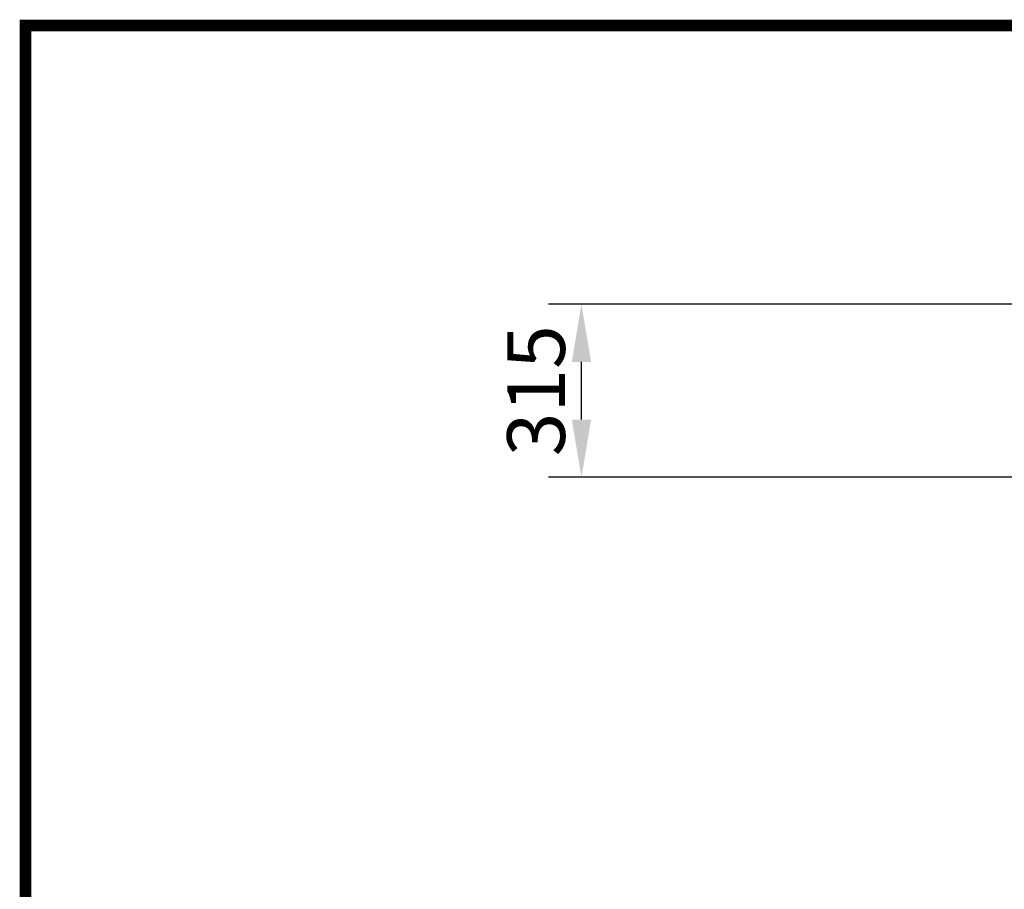
# Model space of a CAD drawing. Extents: x 380 to 6230, y 80 to 8890.
# Drawn here: x 380 to 2169, y 7309 to 8890 of the extents above; entities that cross this region are included whole.
import ezdxf

# ---------------------------------------------------------------- set-up
doc = ezdxf.new("R2010")
doc.units = 0
doc.header["$LTSCALE"] = 30
doc.linetypes.add('AUSGEZOGEN', pattern=[0])
doc.layers.get('DEFPOINTS').update_dxf_attribs({"linetype": 'CONTINUOUS'})
for name, color, linetype in [('AM_BOR', 7, 'CONTINUOUS'), ('BEMASS', 3, 'CONTINUOUS'), ('KOPF', 12, 'AUSGEZOGEN')]:
    doc.layers.add(name, color=color, linetype=linetype)
doc.styles.add('BEMSTIL', font='isocp3.shx', dxfattribs={"width": 0.8})
doc.dimstyles.new('BEMASS$0', dxfattribs={"dimscale": 25, "dimtxt": 3.5, "dimasz": 3.5, "dimexe": 2, "dimexo": 1.5, "dimgap": 1, "dimtad": 1, "dimdec": 0, "dimtxsty": 'BEMSTIL', "dimcen": 3, "dimclrd": 3, "dimclre": 3, "dimclrt": 4, "dimadec": 0, "dimazin": 0, "dimtfac": 0.875, "dimtdec": 0, "dimtmove": 0, "dimatfit": 0, "dimfxl": 1, "dimtolj": 1, "dimlwd": 25, "dimlwe": 25, "dimarcsym": 0})

# ---------------------------------------------------------------- blocks, each defined once
blk = doc.blocks.new('RA_A4_AM')
at = {"layer": 'KOPF', "const_width": 0.7}
blk.add_lwpolyline([(207.311, 3), (13, 3), (13, 44), (13, 296), (207.3, 296), (207.3, 44), (207.3, 3)], dxfattribs=at)
blk = doc.blocks.new('*D40')
at = {"layer": 'BEMASS', "color": 3, "lineweight": 25, "transparency": 16777216}
for p, q in [((2234.2, 8373.2), (1340.7, 8373.2)), ((1400.7, 8163.2), (1400.7, 8268.2)), ((2253.1, 8058.2), (1340.7, 8058.2))]:
    blk.add_line(p, q, dxfattribs=at)
at = {"layer": 'BEMASS', "color": 3, "transparency": 16777216}
for points in [[(1383.2, 8268.2), (1418.2, 8268.2), (1400.7, 8373.2)], [(1383.2, 8163.2), (1418.2, 8163.2), (1400.7, 8058.2)]]:
    blk.add_solid(points, dxfattribs=at)
at = {"layer": 'DEFPOINTS', "color": 0, "transparency": 16777216}
for p in [(1400.7, 8373.2), (2279.2, 8373.2), (2298.1, 8058.2)]:
    blk.add_point(p, dxfattribs=at)
at = {"layer": 'BEMASS', "color": 4, "transparency": 16777216, "insert": (1318.2, 8215.7), "char_height": 105, "attachment_point": 5, "rotation": 90, "style": 'BEMSTIL'}
blk.add_mtext('\\A1;315', dxfattribs=at)
blk = doc.blocks.new('Aufbau1')
at = {"layer": 'BEMASS'}
dim = blk.add_linear_dim(base=(1400.7, 8373.2), p1=(2298.1, 8058.2), p2=(2279.2, 8373.2), angle=90, dimstyle='BEMASS$0', override={"dimscale": 30}, dxfattribs=at)
dim.commit()
dim.dimension.update_dxf_attribs({"geometry": '*D40', "text_midpoint": (1318.2, 8215.7)})

msp = doc.modelspace()

# ---------------------------------------------------------------- block references
at = {"layer": 'AM_BOR', "xscale": 30, "yscale": 30, "zscale": 30}
msp.add_blockref('RA_A4_AM', (0, 0), dxfattribs=at)
at = {"layer": 'BEMASS'}
msp.add_blockref('Aufbau1', (0, 0), dxfattribs=at)

doc.saveas('drawing.dxf')
